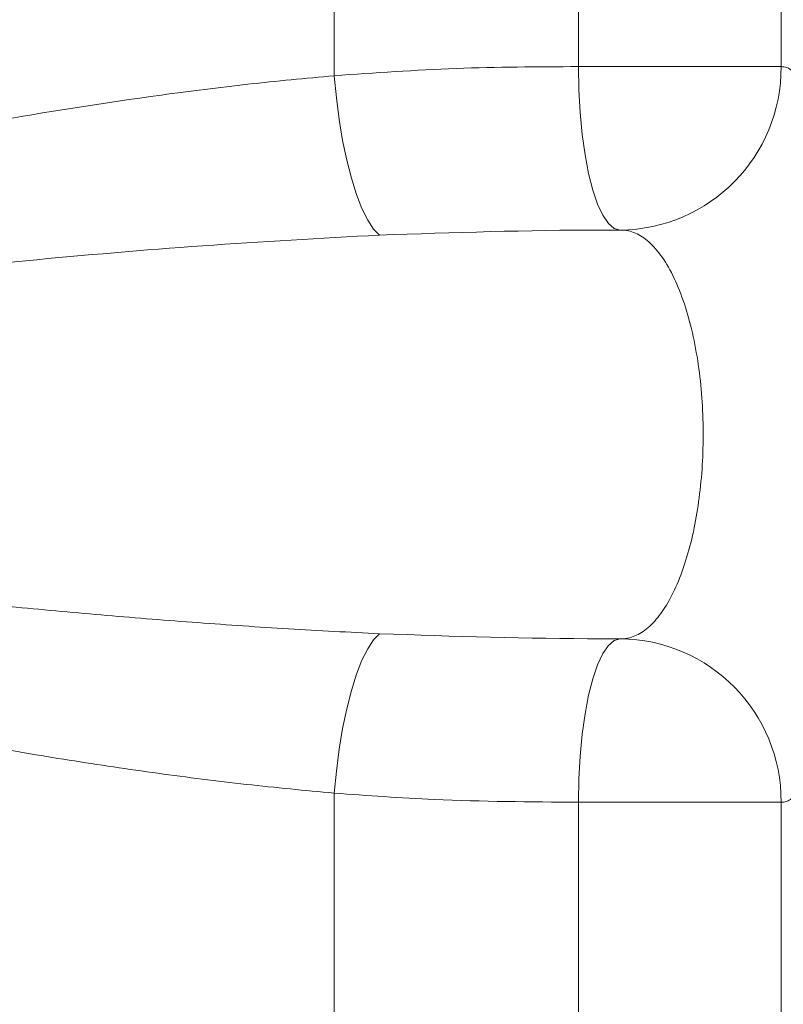
# Model space of a CAD drawing. Units: millimetres. Extents: x -693 to 1655, y -851 to 2049.
# Drawn here: x 165 to 259, y 329 to 450 of the extents above; entities that cross this region are included whole.
import ezdxf

# ---------------------------------------------------------------- set-up
doc = ezdxf.new("R2010")
doc.units = ezdxf.units.MM

msp = doc.modelspace()

# ---------------------------------------------------------------- linework, layer by layer
at = {"color": 7, "linetype": 'Continuous', "lineweight": 15}
for p, q in [((203.773, 709.566), (203.773, 442.797)), ((233.652, 443.909), (233.652, 636.593)), ((258.453, 636.593), (258.453, 443.909)), ((258.453, 443.909), (233.652, 443.909)), ((238.757, 423.909), (236.458, 423.909)), ((238.906, 423.909), (238.757, 423.909)), ((236.458, 373.909), (238.757, 373.909)), ((238.757, 373.909), (238.906, 373.909)), ((203.773, 355.021), (203.773, 88.253)), ((233.652, 161.226), (233.652, 353.909)), ((233.652, 353.909), (258.453, 353.909)), ((258.453, 353.909), (258.453, 161.226))]:
    msp.add_line(p, q, dxfattribs=at)
at = {"color": 7, "linetype": 'Continuous', "lineweight": 15, "flags": 128}
for points in [[(238.757, 423.909), (238.03, 424.113), (237.319, 424.72), (236.636, 425.717), (235.997, 427.084), (235.414, 428.794), (234.899, 430.812), (234.462, 433.097), (234.113, 435.601), (233.859, 438.275), (233.704, 441.063), (233.652, 443.909)], [(203.773, 442.797), (204.027, 440.091), (204.371, 437.435), (204.797, 434.879), (205.3, 432.468), (205.869, 430.249), (206.493, 428.263), (207.161, 426.545), (207.862, 425.128), (208.581, 424.038), (209.305, 423.295)], [(203.773, 355.021), (204.027, 357.728), (204.371, 360.384), (204.797, 362.94), (205.3, 365.35), (205.869, 367.57), (206.493, 369.556), (207.161, 371.274), (207.862, 372.691), (208.581, 373.781), (209.305, 374.524)], [(233.652, 353.909), (233.704, 356.756), (233.859, 359.544), (234.113, 362.218), (234.462, 364.722), (234.899, 367.007), (235.414, 369.024), (235.997, 370.735), (236.636, 372.102), (237.319, 373.099), (238.03, 373.706), (238.757, 373.909)]]:
    msp.add_lwpolyline(points, dxfattribs=at)
at = {"color": 7, "linetype": 'Continuous', "lineweight": 15}
for centre, start, end in [((238.589, 443.773), 270.48345, 0.39364), ((238.589, 354.046), 359.60636, 89.51655)]:
    msp.add_arc(centre, 19.864, start, end, dxfattribs=at)
for points, knots in [([(203.773, 442.797), (208.743, 443.145), (218.691, 443.839), (228.662, 443.886), (233.652, 443.909)], [0, 0, 0, 0, 0.4995513, 1, 1, 1, 1]), ([(258.453, 443.909), (258.691, 443.889), (259.167, 443.848), (259.885, 443.402), (260.599, 442.576), (261.298, 441.396), (261.971, 439.879), (262.62, 438.029), (263.244, 435.83), (264.003, 432.58), (264.676, 428.821), (265.247, 424.665), (265.743, 420.309), (266.135, 415.64), (266.414, 410.784), (266.615, 405.879), (266.727, 399.634), (266.639, 392.259), (266.334, 385.041), (265.831, 378.288), (265.133, 372.033), (264.264, 366.499), (263.232, 361.768), (262.066, 358.021), (260.786, 355.359), (259.726, 354.242), (258.941, 353.917), (258.616, 353.912), (258.453, 353.909)], [0, 0, 0, 0, 0.0282847, 0.0565521, 0.0856111, 0.1146698, 0.1429918, 0.1713134, 0.20055, 0.2297858, 0.2835155, 0.3112426, 0.338969, 0.3908433, 0.4176074, 0.4443711, 0.4946557, 0.5464389, 0.5960931, 0.6471633, 0.6972915, 0.7487971, 0.8003516, 0.8533067, 0.90661, 0.9613852, 0.9806619, 1, 1, 1, 1]), ([(76.15, 419.644), (83.371, 421.113), (97.827, 424.055), (119.224, 428.784), (140.445, 433.233), (161.524, 437.242), (179.119, 440.019), (193.216, 441.81), (200.254, 442.468), (203.773, 442.797)], [0, 0, 0, 0, 0.1684891, 0.3373077, 0.5019406, 0.6669142, 0.8331474, 0.916575, 1, 1, 1, 1]), ([(209.305, 423.295), (202.093, 422.898), (187.667, 422.104), (165.988, 420.209), (144.288, 417.996), (122.356, 415.518), (100.22, 412.886), (85.315, 411.256), (77.86, 410.441)], [0, 0, 0, 0, 0.1646038, 0.3292187, 0.4944741, 0.6597339, 0.8298163, 1, 1, 1, 1]), ([(236.458, 423.909), (236.458, 423.909), (227.404, 423.909), (218.355, 423.602), (209.305, 423.295)], [0, 0, 0, 0, 0.00000217, 1, 1, 1, 1]), ([(238.906, 373.909), (238.906, 373.909), (239.248, 373.909), (240.144, 374.024), (241.592, 374.698), (243.163, 376.143), (244.62, 378.226), (245.887, 380.812), (246.978, 383.908), (247.837, 387.342), (248.473, 391.136), (248.851, 395.114), (248.966, 399.269), (248.805, 403.435), (248.359, 407.546), (247.633, 411.441), (246.639, 415.013), (245.391, 418.146), (243.918, 420.723), (242.303, 422.568), (240.614, 423.667), (239.48, 423.909), (238.906, 423.909), (238.906, 423.909)], [0, 0, 0, 0, 0.0000007, 0.0341557, 0.0897441, 0.1466627, 0.1995864, 0.2538334, 0.3041041, 0.3557742, 0.4045227, 0.4548115, 0.5037871, 0.5544587, 0.6054584, 0.6582468, 0.7123055, 0.7681182, 0.8264778, 0.886605, 0.9426278, 0.9999993, 1, 1, 1, 1]), ([(77.86, 387.378), (85.096, 386.588), (99.574, 385.007), (121.295, 382.425), (143.048, 379.962), (161.268, 378.079), (175.94, 376.749), (187.059, 375.858), (198.183, 375.088), (205.597, 374.712), (209.305, 374.524)], [0, 0, 0, 0, 0.1651946, 0.3304891, 0.4960471, 0.661717, 0.7462255, 0.8307559, 0.9153624, 1, 1, 1, 1]), ([(203.773, 355.021), (200.182, 355.358), (192.998, 356.03), (182.174, 357.416), (171.315, 359.025), (160.578, 360.828), (146.489, 363.412), (129.013, 366.95), (107.961, 371.5), (90.338, 375.356), (79.699, 377.47), (76.15, 378.175)], [0, 0, 0, 0, 0.0851377, 0.1702783, 0.2557317, 0.3412588, 0.423192, 0.5872798, 0.7519816, 0.9172601, 1, 1, 1, 1]), ([(209.305, 374.524), (218.355, 374.217), (227.404, 373.909), (236.458, 373.909), (236.458, 373.909)], [0, 0, 0, 0, 0.9999978, 1, 1, 1, 1]), ([(233.652, 353.909), (227.766, 353.948), (217.794, 354.013), (207.848, 354.728), (203.773, 355.021)], [0, 0, 0, 0, 0.5903204, 1, 1, 1, 1])]:
    msp.add_open_spline(points, degree=3, knots=knots, dxfattribs=at)

doc.saveas('drawing.dxf')
